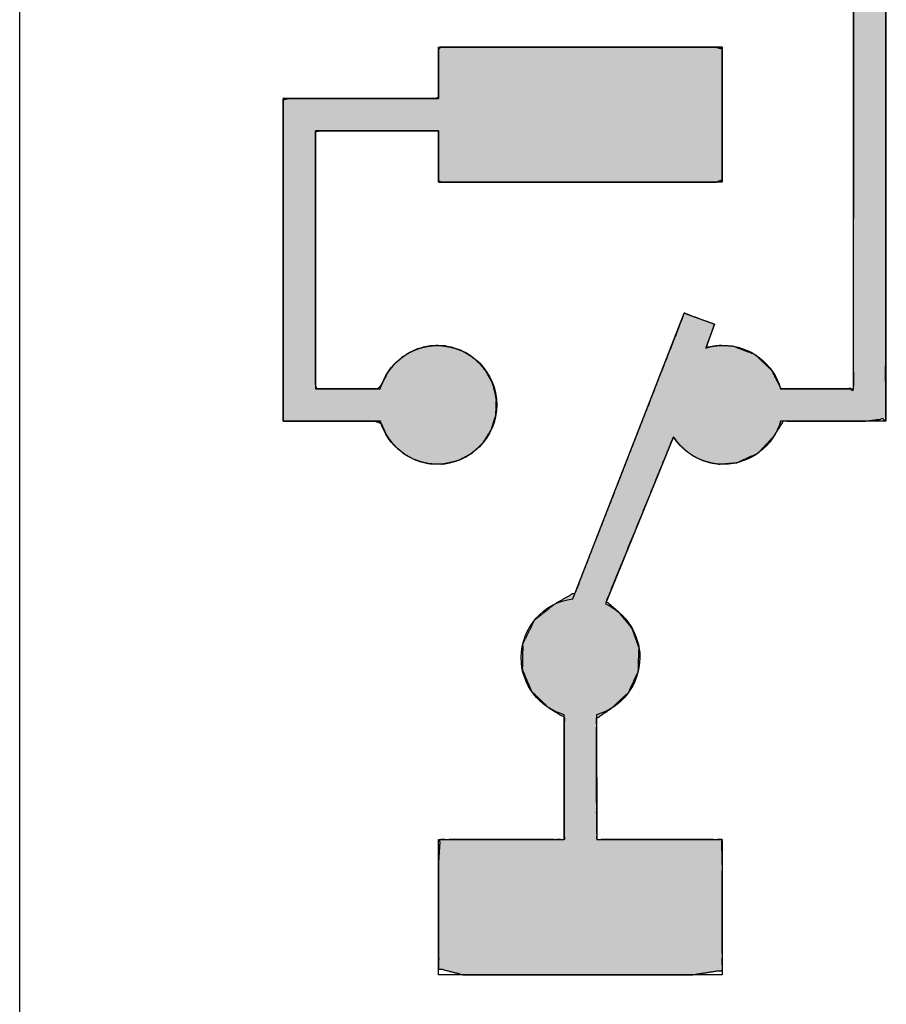
# Paper-space layout '图纸2' of a CAD drawing. Units: millimetres. Extents: x 6 to 292, y 5 to 204.
# Drawn here: x 63 to 67, y 113 to 118 of the extents above; entities that cross this region are included whole.
import ezdxf

# ---------------------------------------------------------------- set-up
doc = ezdxf.new("R2010")
doc.units = ezdxf.units.MM
doc.layers.add('layer_1', color=7, linetype='Continuous')

psp = doc.layouts.new('图纸2')

# ---------------------------------------------------------------- hatches: boundary and pattern name
at = {"linetype": 'Continuous'}
for points in [[(66.1371, 116.0785), (66.1667, 116.0393), (66.2017, 116.0051), (66.2416, 115.9765), (66.2857, 115.9542), (66.3334, 115.9388), (66.3839, 115.931), (66.4799, 115.9384), (66.5959, 115.9915), (66.6815, 116.0841), (66.7322, 116.1634), (66.9246, 116.1635), (67.1761, 116.1636), (67.2848, 116.177), (67.2848, 117.513), (67.2848, 119.7774), (67.2848, 121.1715), (67.1263, 121.195), (66.7378, 121.195), (66.4307, 121.195), (66.401, 121.2238), (66.401, 121.3378), (66.401, 121.4486), (66.3299, 121.4723), (65.771, 121.4723), (65.1059, 121.4723), (64.8661, 121.4647), (64.8661, 121.2464), (64.8661, 120.9187), (64.8661, 120.7425), (65.1976, 120.7422), (65.8827, 120.7422), (66.3731, 120.7422), (66.401, 120.7795), (66.401, 120.8976), (66.401, 121.0028), (66.4496, 121.0197), (66.7235, 121.0197), (67.0219, 121.0197), (67.1097, 120.9128), (67.1097, 119.372), (67.1097, 117.2914), (67.1092, 116.3387), (67.0095, 116.3386), (66.8327, 116.3384), (66.7194, 116.3383), (66.6705, 116.4351), (66.5793, 116.5223), (66.4592, 116.5681), (66.3885, 116.5717), (66.3583, 116.5686), (66.329, 116.5628), (66.3135, 116.563), (66.3304, 116.6089), (66.3512, 116.6651), (66.358, 116.6871), (66.3106, 116.7044), (66.2365, 116.7313), (66.1948, 116.7465), (66.0719, 116.4325), (65.8041, 115.7464), (65.6058, 115.2384), (65.4942, 115.174), (65.3844, 115.087), (65.3215, 114.9604), (65.319, 114.8205), (65.3692, 114.7029), (65.4596, 114.615), (65.546, 114.5635), (65.5461, 114.3478), (65.5461, 114.0465), (65.5459, 113.9007), (65.3818, 113.9007), (65.0765, 113.9007), (64.8731, 113.9007), (64.8661, 113.7866), (64.8661, 113.4703), (64.8661, 113.2045), (64.9974, 113.1706), (65.6105, 113.1706), (66.2414, 113.1706), (66.401, 113.1952), (66.401, 113.4488), (66.401, 113.7698), (66.3978, 113.9007), (66.2095, 113.9007), (65.9036, 113.9007), (65.7231, 113.9007), (65.7212, 114.0298), (65.7211, 114.3284), (65.721, 114.5568), (65.8005, 114.6106), (65.8932, 114.6962), (65.9464, 114.8123), (65.9503, 114.9377), (65.9122, 115.0442), (65.8412, 115.1295), (65.7738, 115.1887), (65.8878, 115.4679), (66.0528, 115.8721)], [(64.8661, 117.7326), (64.8661, 117.7276), (64.8661, 117.7136), (64.8661, 117.6923), (64.8661, 117.6655), (64.8661, 117.6349), (64.8661, 117.6021), (64.8661, 117.5689), (64.8661, 117.537), (64.8661, 117.5081), (64.8661, 117.4838), (64.8661, 117.466), (64.8661, 117.4562), (64.894, 117.4549), (65.0889, 117.4549), (65.4064, 117.4549), (65.771, 117.4549), (66.1074, 117.4549), (66.34, 117.4549), (66.401, 117.4583), (66.401, 117.5309), (66.401, 117.6707), (66.401, 117.8418), (66.401, 118.0086), (66.401, 118.1349), (66.401, 118.185), (66.2957, 118.185), (66.0301, 118.185), (65.6796, 118.185), (65.3196, 118.185), (65.0257, 118.185), (64.8732, 118.185), (64.8661, 118.174), (64.8661, 118.1319), (64.8661, 118.0712), (64.8661, 118.0053), (64.8661, 117.9479), (64.8661, 117.9127), (64.8508, 117.9077), (64.744, 117.9077), (64.57, 117.9077), (64.3701, 117.9077), (64.1858, 117.9077), (64.0583, 117.9077), (64.0249, 117.8995), (64.0249, 117.7263), (64.0249, 117.3923), (64.0249, 116.9834), (64.0249, 116.5851), (64.0249, 116.2833), (64.0249, 116.1637), (64.061, 116.1637), (64.152, 116.1636), (64.2721, 116.1635), (64.3955, 116.1634), (64.4962, 116.1633), (64.5485, 116.1632), (64.5683, 116.1166), (64.6019, 116.0603), (64.6459, 116.0121), (64.6988, 115.9736), (64.759, 115.9464), (64.825, 115.932), (64.9014, 115.9329), (64.9799, 115.9535), (65.0492, 115.9923), (65.1065, 116.0463), (65.1493, 116.1129), (65.1747, 116.1892), (65.1801, 116.2723), (65.1644, 116.3525), (65.1299, 116.4243), (65.0795, 116.4849), (65.0158, 116.5316), (64.9416, 116.5617), (64.8596, 116.5723), (64.7913, 116.5649), (64.7279, 116.544), (64.6711, 116.5109), (64.6224, 116.4673), (64.5834, 116.4147), (64.5557, 116.3546), (64.5367, 116.3386), (64.4836, 116.3386), (64.4068, 116.3387), (64.3234, 116.3387), (64.2509, 116.3387), (64.2064, 116.3387), (64.2, 116.3641), (64.2, 116.5411), (64.2, 116.8294), (64.2, 117.1605), (64.2, 117.466), (64.2, 117.6772), (64.2031, 117.7326), (64.2693, 117.7326), (64.3968, 117.7326), (64.553, 117.7326), (64.7051, 117.7326), (64.8204, 117.7326)], [(64.8661, 117.7326), (64.8661, 117.7313), (64.8661, 117.701), (64.8661, 117.6428), (64.8661, 117.573), (64.8661, 117.5081), (64.8661, 117.4643), (64.882, 117.4549), (65.0723, 117.4549), (65.4064, 117.4549), (65.7937, 117.4549), (66.1437, 117.4549), (66.366, 117.4549), (66.401, 117.4682), (66.401, 117.569), (66.401, 117.7331), (66.401, 117.9175), (66.401, 118.079), (66.401, 118.1748), (66.358, 118.185), (66.1257, 118.185), (65.771, 118.185), (65.3844, 118.185), (65.0563, 118.185), (64.8772, 118.185), (64.8661, 118.174), (64.8661, 118.1285), (64.8661, 118.0629), (64.8661, 117.9935), (64.8661, 117.9365), (64.8661, 117.9084), (64.8212, 117.9077), (64.6737, 117.9077), (64.4707, 117.9077), (64.2619, 117.9077), (64.0968, 117.9077), (64.0251, 117.9077), (64.0249, 117.788), (64.0249, 117.4632), (64.0249, 117.0357), (64.0249, 116.6081), (64.0249, 116.2833), (64.025, 116.1637), (64.0699, 116.1637), (64.1731, 116.1636), (64.3037, 116.1634), (64.4306, 116.1633), (64.5229, 116.1633), (64.5546, 116.1513), (64.5837, 116.0875), (64.6255, 116.0321), (64.6781, 115.9868), (64.7395, 115.9536), (64.808, 115.9343), (64.8859, 115.9312), (64.9705, 115.9499), (65.0451, 115.9894), (65.1065, 116.0463), (65.1514, 116.1174), (65.1766, 116.1993), (65.1787, 116.2879), (65.1574, 116.3714), (65.1158, 116.4446), (65.057, 116.5042), (64.9845, 116.547), (64.9014, 116.5696), (64.8207, 116.5699), (64.751, 116.5533), (64.688, 116.5224), (64.6337, 116.4791), (64.5899, 116.4251), (64.5585, 116.3625), (64.5389, 116.3386), (64.4836, 116.3386), (64.4016, 116.3387), (64.3134, 116.3387), (64.2399, 116.3387), (64.2017, 116.3387), (64.2, 116.4033), (64.2, 116.6398), (64.2, 116.973), (64.2, 117.3207), (64.2, 117.6008), (64.2, 117.731), (64.2405, 117.7326), (64.361, 117.7326), (64.5231, 117.7326), (64.6874, 117.7326), (64.8149, 117.7326)], [(64.8661, 117.7326), (64.8661, 117.7276), (64.8661, 117.7136), (64.8661, 117.6923), (64.8661, 117.6655), (64.8661, 117.6349), (64.8661, 117.6021), (64.8661, 117.5689), (64.8661, 117.537), (64.8661, 117.5081), (64.8661, 117.4838), (64.8661, 117.466), (64.8661, 117.4562), (64.894, 117.4549), (65.0889, 117.4549), (65.4064, 117.4549), (65.771, 117.4549), (66.1074, 117.4549), (66.34, 117.4549), (66.401, 117.4583), (66.401, 117.5309), (66.401, 117.6707), (66.401, 117.8418), (66.401, 118.0086), (66.401, 118.1349), (66.401, 118.185), (66.2957, 118.185), (66.0301, 118.185), (65.6796, 118.185), (65.3196, 118.185), (65.0257, 118.185), (64.8732, 118.185), (64.8661, 118.174), (64.8661, 118.1319), (64.8661, 118.0712), (64.8661, 118.0053), (64.8661, 117.9479), (64.8661, 117.9127), (64.8508, 117.9077), (64.744, 117.9077), (64.57, 117.9077), (64.3701, 117.9077), (64.1858, 117.9077), (64.0583, 117.9077), (64.0249, 117.8995), (64.0249, 117.7263), (64.0249, 117.3923), (64.0249, 116.9834), (64.0249, 116.5851), (64.0249, 116.2833), (64.0249, 116.1637), (64.061, 116.1637), (64.152, 116.1636), (64.2721, 116.1635), (64.3955, 116.1634), (64.4962, 116.1633), (64.5485, 116.1632), (64.5683, 116.1166), (64.6019, 116.0603), (64.6459, 116.0121), (64.6988, 115.9736), (64.759, 115.9464), (64.825, 115.932), (64.9014, 115.9329), (64.9799, 115.9535), (65.0492, 115.9923), (65.1065, 116.0463), (65.1493, 116.1129), (65.1747, 116.1892), (65.1801, 116.2723), (65.1644, 116.3525), (65.1299, 116.4243), (65.0795, 116.4849), (65.0158, 116.5316), (64.9416, 116.5617), (64.8596, 116.5723), (64.7913, 116.5649), (64.7279, 116.544), (64.6711, 116.5109), (64.6224, 116.4673), (64.5834, 116.4147), (64.5557, 116.3546), (64.5367, 116.3386), (64.4836, 116.3386), (64.4068, 116.3387), (64.3234, 116.3387), (64.2509, 116.3387), (64.2064, 116.3387), (64.2, 116.3641), (64.2, 116.5411), (64.2, 116.8294), (64.2, 117.1605), (64.2, 117.466), (64.2, 117.6772), (64.2031, 117.7326), (64.2693, 117.7326), (64.3968, 117.7326), (64.553, 117.7326), (64.7051, 117.7326), (64.8204, 117.7326)]]:
    psp.add_hatch(color=7, dxfattribs=at).paths.add_polyline_path(points)

# ---------------------------------------------------------------- linework, layer by layer
at = {"color": 7, "linetype": 'Continuous'}
for points, knots in [([(66.1371, 116.0785), (66.0528, 115.8721), (65.8878, 115.4679), (65.7738, 115.1887), (65.8412, 115.1295), (65.9122, 115.0442), (65.9503, 114.9377), (65.9464, 114.8123), (65.8932, 114.6962), (65.8005, 114.6106), (65.721, 114.5568), (65.7211, 114.3284), (65.7212, 114.0298), (65.7231, 113.9007), (65.9036, 113.9007), (66.2095, 113.9007), (66.3978, 113.9007), (66.401, 113.7698), (66.401, 113.4488), (66.401, 113.1952), (66.2414, 113.1706), (65.6105, 113.1706), (64.9974, 113.1706), (64.8661, 113.2045), (64.8661, 113.4703), (64.8661, 113.7866), (64.8731, 113.9007), (65.0765, 113.9007), (65.3818, 113.9007), (65.5459, 113.9007), (65.5461, 114.0465), (65.5461, 114.3478), (65.546, 114.5635), (65.4596, 114.615), (65.3692, 114.7029), (65.319, 114.8205), (65.3215, 114.9604), (65.3844, 115.087), (65.4942, 115.174), (65.6058, 115.2384), (65.8041, 115.7464), (66.0719, 116.4325), (66.1948, 116.7465), (66.2365, 116.7313), (66.3106, 116.7044), (66.358, 116.6871), (66.3512, 116.6651), (66.3304, 116.6089), (66.3135, 116.563), (66.329, 116.5628), (66.3583, 116.5686), (66.3885, 116.5717), (66.4592, 116.5681), (66.5793, 116.5223), (66.6705, 116.4351), (66.7194, 116.3383), (66.8327, 116.3384), (67.0095, 116.3386), (67.1092, 116.3387), (67.1097, 117.2914), (67.1097, 119.372), (67.1097, 120.9128), (67.0219, 121.0197), (66.7235, 121.0197), (66.4496, 121.0197), (66.401, 121.0028), (66.401, 120.8976), (66.401, 120.7795), (66.3731, 120.7422), (65.8827, 120.7422), (65.1976, 120.7422), (64.8661, 120.7425), (64.8661, 120.9187), (64.8661, 121.2464), (64.8661, 121.4647), (65.1059, 121.4723), (65.771, 121.4723), (66.3299, 121.4723), (66.401, 121.4486), (66.401, 121.3378), (66.401, 121.2238), (66.4307, 121.195), (66.7378, 121.195), (67.1263, 121.195), (67.2848, 121.1715), (67.2848, 119.7774), (67.2848, 117.513), (67.2848, 116.177), (67.1761, 116.1636), (66.9246, 116.1635), (66.7322, 116.1634), (66.6815, 116.0841), (66.5959, 115.9915), (66.4799, 115.9384), (66.3839, 115.931), (66.3334, 115.9388), (66.2857, 115.9542), (66.2416, 115.9765), (66.2017, 116.0051), (66.1667, 116.0393), (66.1371, 116.0785)], [0, 0, 0.007998, 0.023658, 0.034479, 0.037699, 0.04168, 0.045738, 0.05024, 0.05482, 0.059348, 0.062792, 0.070989, 0.081698, 0.086332, 0.092807, 0.103781, 0.110538, 0.115236, 0.12675, 0.135848, 0.141642, 0.164274, 0.186271, 0.191135, 0.200671, 0.21202, 0.21612, 0.223415, 0.234368, 0.240257, 0.245488, 0.256297, 0.264034, 0.267643, 0.272168, 0.276756, 0.281774, 0.286845, 0.291871, 0.296493, 0.316058, 0.342478, 0.354576, 0.35617, 0.358997, 0.360808, 0.361635, 0.363786, 0.36554, 0.366098, 0.36717, 0.36826, 0.370799, 0.375408, 0.379936, 0.383827, 0.387893, 0.394236, 0.397813, 0.43199, 0.50663, 0.561905, 0.566868, 0.577573, 0.587398, 0.589244, 0.59302, 0.597255, 0.598925, 0.616518, 0.641096, 0.65299, 0.659311, 0.671069, 0.678901, 0.687509, 0.71137, 0.731421, 0.734109, 0.738083, 0.742172, 0.743658, 0.754673, 0.768612, 0.774361, 0.824372, 0.905605, 0.953535, 0.957466, 0.966486, 0.97339, 0.976767, 0.981287, 0.985865, 0.989321, 0.991155, 0.99295, 0.994723, 0.996484, 0.998241, 1, 1]), ([(64.8661, 117.7326), (64.8149, 117.7326), (64.6874, 117.7326), (64.5231, 117.7326), (64.361, 117.7326), (64.2405, 117.7326), (64.2, 117.731), (64.2, 117.6008), (64.2, 117.3207), (64.2, 116.973), (64.2, 116.6398), (64.2, 116.4033), (64.2017, 116.3387), (64.2399, 116.3387), (64.3134, 116.3387), (64.4016, 116.3387), (64.4836, 116.3386), (64.5389, 116.3386), (64.5585, 116.3625), (64.5899, 116.4251), (64.6337, 116.4791), (64.688, 116.5224), (64.751, 116.5533), (64.8207, 116.5699), (64.9014, 116.5696), (64.9845, 116.547), (65.057, 116.5042), (65.1158, 116.4446), (65.1574, 116.3714), (65.1787, 116.2879), (65.1766, 116.1993), (65.1514, 116.1174), (65.1065, 116.0463), (65.0451, 115.9894), (64.9705, 115.9499), (64.8859, 115.9312), (64.808, 115.9343), (64.7395, 115.9536), (64.6781, 115.9868), (64.6255, 116.0321), (64.5837, 116.0875), (64.5546, 116.1513), (64.5229, 116.1633), (64.4306, 116.1633), (64.3037, 116.1634), (64.1731, 116.1636), (64.0699, 116.1637), (64.025, 116.1637), (64.0249, 116.2833), (64.0249, 116.6081), (64.0249, 117.0357), (64.0249, 117.4632), (64.0249, 117.788), (64.0251, 117.9077), (64.0968, 117.9077), (64.2619, 117.9077), (64.4707, 117.9077), (64.6737, 117.9077), (64.8212, 117.9077), (64.8661, 117.9084), (64.8661, 117.9365), (64.8661, 117.9935), (64.8661, 118.0629), (64.8661, 118.1285), (64.8661, 118.174), (64.8772, 118.185), (65.0563, 118.185), (65.3844, 118.185), (65.771, 118.185), (66.1257, 118.185), (66.358, 118.185), (66.401, 118.1748), (66.401, 118.079), (66.401, 117.9175), (66.401, 117.7331), (66.401, 117.569), (66.401, 117.4682), (66.366, 117.4549), (66.1437, 117.4549), (65.7937, 117.4549), (65.4064, 117.4549), (65.0723, 117.4549), (64.882, 117.4549), (64.8661, 117.4643), (64.8661, 117.5081), (64.8661, 117.573), (64.8661, 117.6428), (64.8661, 117.701), (64.8661, 117.7313), (64.8661, 117.7326)], [0, 0, 0.004391, 0.015318, 0.029415, 0.043314, 0.053648, 0.05712, 0.068284, 0.092299, 0.122117, 0.150692, 0.170976, 0.176513, 0.179794, 0.186099, 0.193655, 0.200691, 0.205432, 0.208078, 0.214091, 0.22005, 0.22601, 0.232022, 0.238165, 0.245092, 0.252474, 0.259693, 0.26687, 0.274093, 0.281483, 0.28908, 0.29643, 0.303639, 0.310819, 0.318058, 0.325486, 0.332171, 0.338275, 0.344266, 0.350215, 0.356168, 0.362179, 0.365088, 0.373, 0.383886, 0.395084, 0.403935, 0.40778, 0.418041, 0.44589, 0.482557, 0.519223, 0.547073, 0.557333, 0.563482, 0.577637, 0.595544, 0.61295, 0.625604, 0.62945, 0.631861, 0.636745, 0.642702, 0.648329, 0.652224, 0.653568, 0.668923, 0.697059, 0.730217, 0.760636, 0.780556, 0.784345, 0.792555, 0.806409, 0.822218, 0.83629, 0.844934, 0.848149, 0.86721, 0.897226, 0.930438, 0.959085, 0.975406, 0.976989, 0.980743, 0.986314, 0.992298, 0.997291, 0.999889, 1, 1]), ([(64.8661, 117.7326), (64.8204, 117.7326), (64.7051, 117.7326), (64.553, 117.7326), (64.3968, 117.7326), (64.2693, 117.7326), (64.2031, 117.7326), (64.2, 117.6772), (64.2, 117.466), (64.2, 117.1605), (64.2, 116.8294), (64.2, 116.5411), (64.2, 116.3641), (64.2064, 116.3387), (64.2509, 116.3387), (64.3234, 116.3387), (64.4068, 116.3387), (64.4836, 116.3386), (64.5367, 116.3386), (64.5557, 116.3546), (64.5834, 116.4147), (64.6224, 116.4673), (64.6711, 116.5109), (64.7279, 116.544), (64.7913, 116.5649), (64.8596, 116.5723), (64.9416, 116.5617), (65.0158, 116.5316), (65.0795, 116.4849), (65.1299, 116.4243), (65.1644, 116.3525), (65.1801, 116.2723), (65.1747, 116.1892), (65.1493, 116.1129), (65.1065, 116.0463), (65.0492, 115.9923), (64.9799, 115.9535), (64.9014, 115.9329), (64.825, 115.932), (64.759, 115.9464), (64.6988, 115.9736), (64.6459, 116.0121), (64.6019, 116.0603), (64.5683, 116.1166), (64.5485, 116.1632), (64.4962, 116.1633), (64.3955, 116.1634), (64.2721, 116.1635), (64.152, 116.1636), (64.061, 116.1637), (64.0249, 116.1637), (64.0249, 116.2833), (64.0249, 116.5851), (64.0249, 116.9834), (64.0249, 117.3923), (64.0249, 117.7263), (64.0249, 117.8995), (64.0583, 117.9077), (64.1858, 117.9077), (64.3701, 117.9077), (64.57, 117.9077), (64.744, 117.9077), (64.8508, 117.9077), (64.8661, 117.9127), (64.8661, 117.9479), (64.8661, 118.0053), (64.8661, 118.0712), (64.8661, 118.1319), (64.8661, 118.174), (64.8732, 118.185), (65.0257, 118.185), (65.3196, 118.185), (65.6796, 118.185), (66.0301, 118.185), (66.2957, 118.185), (66.401, 118.185), (66.401, 118.1349), (66.401, 118.0086), (66.401, 117.8418), (66.401, 117.6707), (66.401, 117.5309), (66.401, 117.4583), (66.34, 117.4549), (66.1074, 117.4549), (65.771, 117.4549), (65.4064, 117.4549), (65.0889, 117.4549), (64.894, 117.4549), (64.8661, 117.4562), (64.8661, 117.466), (64.8661, 117.4838), (64.8661, 117.5081), (64.8661, 117.537), (64.8661, 117.5689), (64.8661, 117.6021), (64.8661, 117.6349), (64.8661, 117.6655), (64.8661, 117.6923), (64.8661, 117.7136), (64.8661, 117.7276), (64.8661, 117.7326)], [0, 0, 0.003914, 0.013787, 0.026815, 0.040193, 0.051117, 0.056784, 0.061537, 0.079631, 0.105794, 0.134158, 0.158854, 0.174014, 0.176252, 0.180066, 0.186279, 0.193414, 0.199996, 0.204548, 0.20667, 0.212336, 0.217945, 0.223544, 0.229175, 0.234893, 0.240783, 0.247864, 0.25472, 0.261483, 0.268236, 0.275056, 0.282058, 0.289191, 0.296084, 0.302861, 0.309612, 0.31641, 0.323358, 0.329907, 0.335689, 0.341348, 0.346951, 0.352541, 0.358159, 0.362501, 0.366977, 0.375605, 0.386171, 0.39646, 0.404258, 0.407349, 0.417598, 0.443448, 0.477559, 0.512588, 0.541192, 0.556029, 0.558977, 0.569897, 0.585686, 0.602804, 0.617708, 0.626857, 0.628236, 0.631252, 0.636166, 0.641809, 0.647015, 0.650615, 0.651741, 0.6648, 0.689976, 0.720806, 0.750829, 0.773581, 0.782601, 0.786892, 0.797713, 0.811992, 0.826656, 0.83863, 0.844841, 0.850075, 0.87, 0.898811, 0.930045, 0.95724, 0.973934, 0.976327, 0.977161, 0.978689, 0.980765, 0.983244, 0.985977, 0.988821, 0.991628, 0.994252, 0.996548, 0.998368, 0.999568, 1, 1]), ([(64.8661, 117.7326), (64.8204, 117.7326), (64.7051, 117.7326), (64.553, 117.7326), (64.3968, 117.7326), (64.2693, 117.7326), (64.2031, 117.7326), (64.2, 117.6772), (64.2, 117.466), (64.2, 117.1605), (64.2, 116.8294), (64.2, 116.5411), (64.2, 116.3641), (64.2064, 116.3387), (64.2509, 116.3387), (64.3234, 116.3387), (64.4068, 116.3387), (64.4836, 116.3386), (64.5367, 116.3386), (64.5557, 116.3546), (64.5834, 116.4147), (64.6224, 116.4673), (64.6711, 116.5109), (64.7279, 116.544), (64.7913, 116.5649), (64.8596, 116.5723), (64.9416, 116.5617), (65.0158, 116.5316), (65.0795, 116.4849), (65.1299, 116.4243), (65.1644, 116.3525), (65.1801, 116.2723), (65.1747, 116.1892), (65.1493, 116.1129), (65.1065, 116.0463), (65.0492, 115.9923), (64.9799, 115.9535), (64.9014, 115.9329), (64.825, 115.932), (64.759, 115.9464), (64.6988, 115.9736), (64.6459, 116.0121), (64.6019, 116.0603), (64.5683, 116.1166), (64.5485, 116.1632), (64.4962, 116.1633), (64.3955, 116.1634), (64.2721, 116.1635), (64.152, 116.1636), (64.061, 116.1637), (64.0249, 116.1637), (64.0249, 116.2833), (64.0249, 116.5851), (64.0249, 116.9834), (64.0249, 117.3923), (64.0249, 117.7263), (64.0249, 117.8995), (64.0583, 117.9077), (64.1858, 117.9077), (64.3701, 117.9077), (64.57, 117.9077), (64.744, 117.9077), (64.8508, 117.9077), (64.8661, 117.9127), (64.8661, 117.9479), (64.8661, 118.0053), (64.8661, 118.0712), (64.8661, 118.1319), (64.8661, 118.174), (64.8732, 118.185), (65.0257, 118.185), (65.3196, 118.185), (65.6796, 118.185), (66.0301, 118.185), (66.2957, 118.185), (66.401, 118.185), (66.401, 118.1349), (66.401, 118.0086), (66.401, 117.8418), (66.401, 117.6707), (66.401, 117.5309), (66.401, 117.4583), (66.34, 117.4549), (66.1074, 117.4549), (65.771, 117.4549), (65.4064, 117.4549), (65.0889, 117.4549), (64.894, 117.4549), (64.8661, 117.4562), (64.8661, 117.466), (64.8661, 117.4838), (64.8661, 117.5081), (64.8661, 117.537), (64.8661, 117.5689), (64.8661, 117.6021), (64.8661, 117.6349), (64.8661, 117.6655), (64.8661, 117.6923), (64.8661, 117.7136), (64.8661, 117.7276), (64.8661, 117.7326)], [0, 0, 0.003914, 0.013787, 0.026815, 0.040193, 0.051117, 0.056784, 0.061537, 0.079631, 0.105794, 0.134158, 0.158854, 0.174014, 0.176252, 0.180066, 0.186279, 0.193414, 0.199996, 0.204548, 0.20667, 0.212336, 0.217945, 0.223544, 0.229175, 0.234893, 0.240783, 0.247864, 0.25472, 0.261483, 0.268236, 0.275056, 0.282058, 0.289191, 0.296084, 0.302861, 0.309612, 0.31641, 0.323358, 0.329907, 0.335689, 0.341348, 0.346951, 0.352541, 0.358159, 0.362501, 0.366977, 0.375605, 0.386171, 0.39646, 0.404258, 0.407349, 0.417598, 0.443448, 0.477559, 0.512588, 0.541192, 0.556029, 0.558977, 0.569897, 0.585686, 0.602804, 0.617708, 0.626857, 0.628236, 0.631252, 0.636166, 0.641809, 0.647015, 0.650615, 0.651741, 0.6648, 0.689976, 0.720806, 0.750829, 0.773581, 0.782601, 0.786892, 0.797713, 0.811992, 0.826656, 0.83863, 0.844841, 0.850075, 0.87, 0.898811, 0.930045, 0.95724, 0.973934, 0.976327, 0.977161, 0.978689, 0.980765, 0.983244, 0.985977, 0.988821, 0.991628, 0.994252, 0.996548, 0.998368, 0.999568, 1, 1])]:
    psp.add_open_spline(points, degree=1, knots=knots, dxfattribs=at)
at = {"layer": 'layer_1', "color": 7, "linetype": 'Continuous'}
for points in [[(62.5998, 97.7194), (62.5998, 97.7194), (62.5998, 133.9181), (62.5998, 133.9181)], [(67.2848, 121.195), (67.2848, 121.195), (67.2848, 116.1637), (67.2848, 116.1637)], [(67.2848, 121.195), (67.2848, 121.195), (67.2848, 116.1637), (67.2848, 116.1637)], [(67.1097, 116.3387), (67.1097, 116.3387), (67.1097, 121.0197), (67.1097, 121.0197)], [(67.1097, 116.3387), (67.1097, 116.3387), (67.1097, 121.0197), (67.1097, 121.0197)], [(64.8661, 117.9077), (64.8661, 117.9077), (64.8661, 118.185), (64.8661, 118.185)], [(64.8661, 118.185), (64.8661, 118.185), (66.401, 118.185), (66.401, 118.185)], [(64.8661, 117.9077), (64.8661, 117.9077), (64.8661, 118.185), (64.8661, 118.185)], [(64.8661, 118.185), (64.8661, 118.185), (66.401, 118.185), (66.401, 118.185)], [(66.401, 118.185), (66.401, 118.185), (66.401, 117.4549), (66.401, 117.4549)], [(66.401, 118.185), (66.401, 118.185), (66.401, 117.4549), (66.401, 117.4549)], [(64.0249, 116.1637), (64.0249, 116.1637), (64.0249, 117.9077), (64.0249, 117.9077)], [(64.0249, 117.9077), (64.0249, 117.9077), (64.8661, 117.9077), (64.8661, 117.9077)], [(64.0249, 116.1637), (64.0249, 116.1637), (64.0249, 117.9077), (64.0249, 117.9077)], [(64.0249, 117.9077), (64.0249, 117.9077), (64.8661, 117.9077), (64.8661, 117.9077)], [(64.8661, 117.7326), (64.8661, 117.7326), (64.2, 117.7326), (64.2, 117.7326)], [(64.2, 117.7326), (64.2, 117.7326), (64.2, 116.3387), (64.2, 116.3387)], [(64.8661, 117.7326), (64.8661, 117.7326), (64.2, 117.7326), (64.2, 117.7326)], [(64.2, 117.7326), (64.2, 117.7326), (64.2, 116.3387), (64.2, 116.3387)], [(64.8661, 117.4549), (64.8661, 117.4549), (64.8661, 117.7326), (64.8661, 117.7326)], [(66.401, 117.4549), (66.401, 117.4549), (64.8661, 117.4549), (64.8661, 117.4549)], [(66.401, 117.4549), (66.401, 117.4549), (64.8661, 117.4549), (64.8661, 117.4549)], [(65.592, 115.2031), (65.592, 115.2031), (66.1946, 116.7466), (66.1946, 116.7466)], [(65.592, 115.2031), (65.592, 115.2031), (66.1946, 116.7466), (66.1946, 116.7466)], [(66.1946, 116.7466), (66.1946, 116.7466), (66.3592, 116.6867), (66.3592, 116.6867)], [(66.1946, 116.7466), (66.1946, 116.7466), (66.3592, 116.6867), (66.3592, 116.6867)], [(66.3592, 116.6867), (66.3592, 116.6867), (66.3116, 116.5579), (66.3116, 116.5579)], [(66.3592, 116.6867), (66.3592, 116.6867), (66.3116, 116.5579), (66.3116, 116.5579)], [(64.2, 116.3387), (64.2, 116.3387), (64.5507, 116.3386), (64.5507, 116.3386)], [(64.2, 116.3387), (64.2, 116.3387), (64.5507, 116.3386), (64.5507, 116.3386)], [(66.7165, 116.3383), (66.7165, 116.3383), (67.1097, 116.3387), (67.1097, 116.3387)], [(66.7165, 116.3383), (66.7165, 116.3383), (67.1097, 116.3387), (67.1097, 116.3387)], [(64.5509, 116.1632), (64.5509, 116.1632), (64.0249, 116.1637), (64.0249, 116.1637)], [(64.5509, 116.1632), (64.5509, 116.1632), (64.0249, 116.1637), (64.0249, 116.1637)], [(67.2848, 116.1637), (67.2848, 116.1637), (66.7163, 116.1633), (66.7163, 116.1633)], [(67.2848, 116.1637), (67.2848, 116.1637), (66.7163, 116.1633), (66.7163, 116.1633)], [(66.1371, 116.0785), (66.1371, 116.0785), (65.7686, 115.1761), (65.7686, 115.1761)], [(66.1371, 116.0785), (66.1371, 116.0785), (65.7686, 115.1761), (65.7686, 115.1761)], [(65.5461, 113.9007), (65.5461, 113.9007), (65.546, 114.5757), (65.546, 114.5757)], [(65.5461, 113.9007), (65.5461, 113.9007), (65.546, 114.5757), (65.546, 114.5757)], [(65.7209, 114.5757), (65.7209, 114.5757), (65.7213, 113.9007), (65.7213, 113.9007)], [(65.7209, 114.5757), (65.7209, 114.5757), (65.7213, 113.9007), (65.7213, 113.9007)], [(64.8661, 113.1706), (64.8661, 113.1706), (64.8661, 113.9007), (64.8661, 113.9007)], [(64.8661, 113.9007), (64.8661, 113.9007), (65.5461, 113.9007), (65.5461, 113.9007)], [(64.8661, 113.1706), (64.8661, 113.1706), (64.8661, 113.9007), (64.8661, 113.9007)], [(64.8661, 113.9007), (64.8661, 113.9007), (65.5461, 113.9007), (65.5461, 113.9007)], [(65.7213, 113.9007), (65.7213, 113.9007), (66.401, 113.9007), (66.401, 113.9007)], [(65.7213, 113.9007), (65.7213, 113.9007), (66.401, 113.9007), (66.401, 113.9007)], [(66.401, 113.9007), (66.401, 113.9007), (66.401, 113.1706), (66.401, 113.1706)], [(66.401, 113.9007), (66.401, 113.9007), (66.401, 113.1706), (66.401, 113.1706)], [(66.401, 113.1706), (66.401, 113.1706), (64.8661, 113.1706), (64.8661, 113.1706)], [(66.401, 113.1706), (66.401, 113.1706), (64.8661, 113.1706), (64.8661, 113.1706)]]:
    psp.add_open_spline(points, degree=3, dxfattribs=at)
for points, knots in [([(64.8661, 117.4549), (64.8661, 117.4549), (64.8661, 117.7326), (64.8661, 117.7326), (64.8661, 117.7326), (64.8661, 117.7326)], [0, 0, 0, 0, 0.333333, 0.333333, 1, 1, 1, 1]), ([(64.5507, 116.3386), (64.5889, 116.4734), (64.7131, 116.5723), (64.8596, 116.5723), (65.0367, 116.5723), (65.1808, 116.4281), (65.1808, 116.0745), (65.0367, 115.9302), (64.8596, 115.9302), (64.7133, 115.9302), (64.5893, 116.0292), (64.5509, 116.1632)], [0, 0, 0, 0, 0.25, 0.25, 0.25, 0.5, 0.5, 0.75, 0.75, 0.75, 1, 1, 1, 1]), ([(64.5507, 116.3386), (64.5889, 116.4734), (64.7131, 116.5723), (64.8596, 116.5723), (65.0367, 116.5723), (65.1808, 116.4281), (65.1808, 116.0745), (65.0367, 115.9302), (64.8596, 115.9302), (64.7133, 115.9302), (64.5893, 116.0292), (64.5509, 116.1632)], [0, 0, 0, 0, 0.25, 0.25, 0.25, 0.5, 0.5, 0.75, 0.75, 0.75, 1, 1, 1, 1]), ([(66.3116, 116.5579), (66.3418, 116.5673), (66.374, 116.5723), (66.4074, 116.5723), (66.5543, 116.5723), (66.6785, 116.4731), (66.7165, 116.3383)], [0, 0, 0, 0, 0.5, 0.5, 0.5, 1, 1, 1, 1]), ([(66.3116, 116.5579), (66.3418, 116.5673), (66.374, 116.5723), (66.4074, 116.5723), (66.5543, 116.5723), (66.6785, 116.4731), (66.7165, 116.3383)], [0, 0, 0, 0, 0.5, 0.5, 0.5, 1, 1, 1, 1]), ([(66.7163, 116.1633), (66.6781, 116.0292), (66.554, 115.9302), (66.4074, 115.9302), (66.2942, 115.9302), (66.1943, 115.9895), (66.1371, 116.0785)], [0, 0, 0, 0, 0.333333, 0.333333, 0.333333, 1, 1, 1, 1]), ([(66.7163, 116.1633), (66.6781, 116.0292), (66.554, 115.9302), (66.4074, 115.9302), (66.2942, 115.9302), (66.1943, 115.9895), (66.1371, 116.0785)], [0, 0, 0, 0, 0.333333, 0.333333, 0.333333, 1, 1, 1, 1]), ([(65.546, 114.5757), (65.4115, 114.6139), (65.3125, 114.7383), (65.3125, 114.8847), (65.3125, 115.0475), (65.4347, 115.1828), (65.592, 115.2031)], [0, 0, 0, 0, 0.5, 0.5, 0.5, 1, 1, 1, 1]), ([(65.546, 114.5757), (65.4115, 114.6139), (65.3125, 114.7383), (65.3125, 114.8847), (65.3125, 115.0475), (65.4347, 115.1828), (65.592, 115.2031)], [0, 0, 0, 0, 0.5, 0.5, 0.5, 1, 1, 1, 1]), ([(65.7686, 115.1761), (65.8782, 115.125), (65.9547, 115.0136), (65.9547, 114.8847), (65.9547, 114.7383), (65.8556, 114.6139), (65.7209, 114.5757)], [0, 0, 0, 0, 0.5, 0.5, 0.5, 1, 1, 1, 1]), ([(65.7686, 115.1761), (65.8782, 115.125), (65.9547, 115.0136), (65.9547, 114.8847), (65.9547, 114.7383), (65.8556, 114.6139), (65.7209, 114.5757)], [0, 0, 0, 0, 0.5, 0.5, 0.5, 1, 1, 1, 1])]:
    psp.add_open_spline(points, degree=3, knots=knots, dxfattribs=at)

doc.saveas('drawing.dxf')
